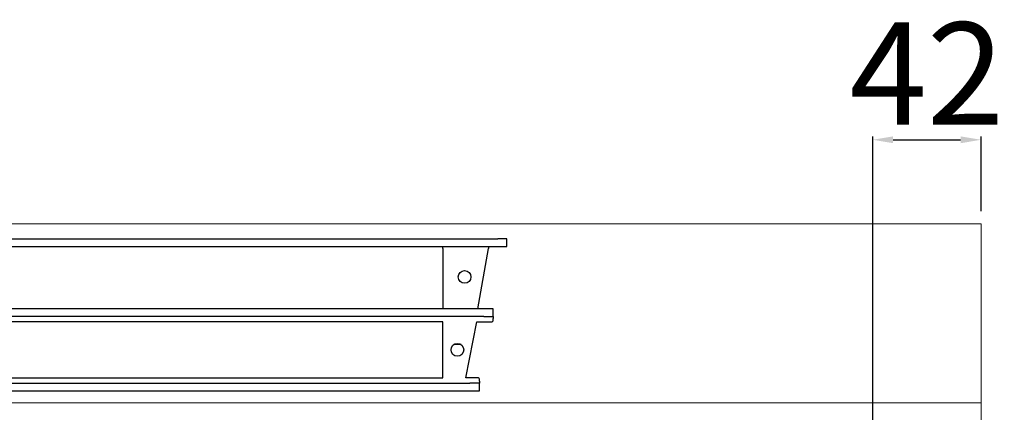
# Model space of a CAD drawing. Units: millimetres. Extents: x -53043 to -50271, y -29042 to -25122.
# Drawn here: x -51993 to -51608, y -26832 to -26678 of the extents above; entities that cross this region are included whole.
import ezdxf

# ---------------------------------------------------------------- set-up
doc = ezdxf.new("R2010")
doc.units = ezdxf.units.MM
doc.styles.get("Standard").update_dxf_attribs({"font": 'arial.ttf', "height": 40})
doc.dimstyles.new('ISO-25', dxfattribs={"dimtxt": 40, "dimasz": 8, "dimexe": 1.25, "dimexo": 5, "dimtad": 1, "dimtxsty": 'Standard', "dimcen": 2.5, "dimadec": 0, "dimazin": 0, "dimtfac": 1, "dimtmove": 0, "dimatfit": 3, "dimfxl": 1, "dimarcsym": 0})

# ---------------------------------------------------------------- blocks, each defined once
blk = doc.blocks.new('*D703')
at = {"color": 0, "lineweight": -2}
for p, q in [((-51659.3, -27247.5), (-51659.3, -26723.88)), ((-51651.3, -26725.13), (-51624.92, -26725.13)), ((-51616.92, -26753), (-51616.92, -26723.88))]:
    blk.add_line(p, q, dxfattribs=at)
at = {"color": 0}
for points in [[(-51651.3, -26723.8), (-51651.3, -26726.47), (-51659.3, -26725.13)], [(-51624.92, -26723.8), (-51624.92, -26726.47), (-51616.92, -26725.13)]]:
    blk.add_solid(points, dxfattribs=at)
at = {"layer": 'Defpoints', "color": 0}
for p in [(-51616.92, -26725.13), (-51616.92, -26758), (-51659.3, -27252.5)]:
    blk.add_point(p, dxfattribs=at)
at = {"color": 0, "insert": (-51638.11, -26704.43), "char_height": 40, "attachment_point": 5}
blk.add_mtext('42', dxfattribs=at)

msp = doc.modelspace()

# ---------------------------------------------------------------- linework, layer by layer
at = {"color": 7, "linetype": 'Continuous', "lineweight": 15}
for p, q in [((-51616.92, -26758), (-52816.92, -26758)), ((-51616.92, -26758), (-51616.92, -27458)), ((-51616.92, -26827.97), (-52816.92, -26827.97))]:
    msp.add_line(p, q, dxfattribs=at)
at = {"color": 7, "linetype": 'Continuous'}
for p, q in [((-52172.97, -26763.85), (-51805.87, -26763.85)), ((-51802.42, -26763.85), (-51805.87, -26763.85)), ((-51802.42, -26766.85), (-51802.42, -26763.85)), ((-52172.97, -26766.85), (-51805.87, -26766.85)), ((-51827.42, -26767.65), (-51827.42, -26766.85)), ((-51827.42, -26767.65), (-51827.42, -26791.25)), ((-51813.73, -26791.25), (-51809.56, -26767.65)), ((-51805.87, -26766.85), (-51802.42, -26766.85)), ((-51811.34, -26791.25), (-52167.51, -26791.25)), ((-51811.34, -26794.25), (-52167.51, -26794.25)), ((-51807.72, -26791.25), (-51811.34, -26791.25)), ((-51811.34, -26794.25), (-51807.72, -26794.25)), ((-51807.72, -26794.25), (-51807.72, -26791.25)), ((-51807.72, -26794.25), (-51807.72, -26795.05)), ((-51827.42, -26796.25), (-52151.42, -26796.25)), ((-51827.42, -26818.25), (-51827.42, -26796.25)), ((-51818.4, -26818.25), (-51814.12, -26796.25)), ((-51814.12, -26796.25), (-51808.22, -26796.25)), ((-51807.72, -26795.75), (-51807.72, -26795.05)), ((-51820.29, -26805.2), (-51823.15, -26805.2)), ((-52161.96, -26820.25), (-51816.89, -26820.25)), ((-52151.42, -26818.25), (-51827.42, -26818.25)), ((-51813.62, -26818.25), (-51818.4, -26818.25)), ((-51813.12, -26820.25), (-51816.89, -26820.25)), ((-51813.12, -26819.45), (-51813.12, -26818.75)), ((-51813.12, -26819.45), (-51813.12, -26820.25)), ((-51813.12, -26823.25), (-51813.12, -26820.25)), ((-52161.96, -26823.25), (-51816.89, -26823.25)), ((-51816.89, -26823.25), (-51813.12, -26823.25))]:
    msp.add_line(p, q, dxfattribs=at)
for centre in [(-51818.92, -26778.75), (-51821.72, -26807.25)]:
    msp.add_circle(centre, 2.5, dxfattribs=at)
for centre, radius, start, end in [((-51807, -26767.69), 2.56, 160.8763, 179.1085), ((-51808.22, -26795.75), 0.5, 270, 0), ((-51813.62, -26818.75), 0.5, 0, 90)]:
    msp.add_arc(centre, radius, start, end, dxfattribs=at)

# ---------------------------------------------------------------- dimensions: what is measured, and where the dimension line sits
at = {"color": 3}
dim = msp.add_linear_dim(base=(-51616.92, -26725.13), p1=(-51659.3, -27252.5), p2=(-51616.92, -26758), dimstyle='ISO-25', override={"dimtxt": 30, "dimdec": 0}, dxfattribs=at)
dim.commit()
dim.dimension.update_dxf_attribs({"geometry": '*D703', "text_midpoint": (-51638.11, -26725.13), "dimtype": 160})

doc.saveas('drawing.dxf')
